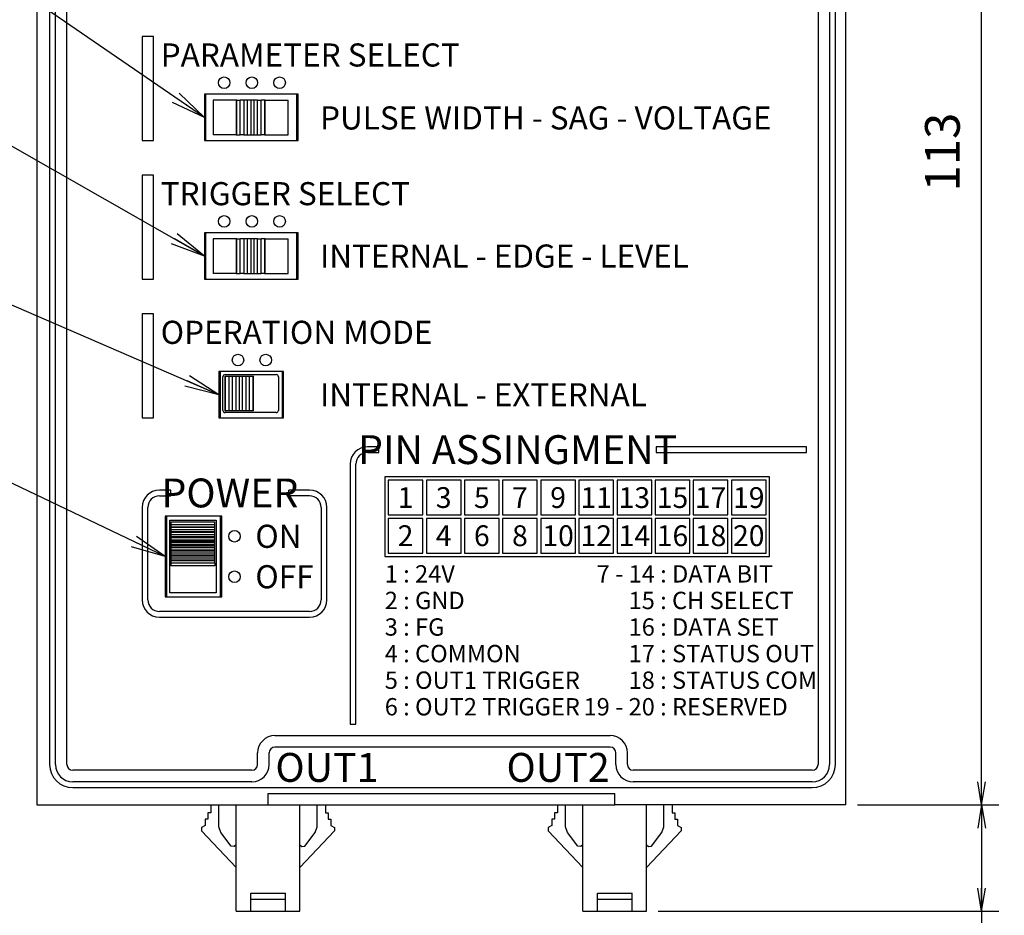
# Model space of a CAD drawing. Extents: x 18 to 403, y 2 to 286.
# Drawn here: x 151 to 237, y 141 to 218 of the extents above; entities that cross this region are included whole.
import ezdxf

# ---------------------------------------------------------------- set-up
doc = ezdxf.new("R2010")
doc.units = 0
doc.header["$LTSCALE"] = 0.25
doc.layers.get('0').update_dxf_attribs({"linetype": 'CONTINUOUS'})
for name, color, linetype in [('1', 7, 'CONTINUOUS'), ('10', 4, 'CONTINUOUS'), ('11', 151, 'CONTINUOUS'), ('12', 4, 'CONTINUOUS')]:
    doc.layers.add(name, color=color, linetype=linetype)
doc.styles.get("Standard").update_dxf_attribs({"font": 'txt', "bigfont": 'bigfont'})
doc.styles.add('ＭＳ_ゴシック', font='txt')
doc.dimstyles.get("Standard").update_dxf_attribs({"dimtxt": 0.18, "dimasz": 0.18, "dimexe": 0.18, "dimexo": 0.0625, "dimgap": 0.09, "dimtad": 0, "dimtih": 1, "dimtoh": 1, "dimdec": 4, "dimzin": 0, "dimtxsty": 'STANDARD', "dimcen": 0.09, "dimazin": 3, "dimtfac": 1, "dimtdec": 4, "dimtofl": 0, "dimtmove": 0, "dimatfit": 3, "dimtolj": 1, "dimtzin": 0})

# ---------------------------------------------------------------- blocks, each defined once
blk = doc.blocks.new('_OPEN')
at = {"color": 0}
for q in [(-1, 0.167), (-1, -0.167), (-1, 0)]:
    blk.add_line((0, 0), q, dxfattribs=at)
blk = doc.blocks.new('DIM1')
at = {"layer": '12', "color": 4, "linetype": 'CONTINUOUS'}
for p, q in [((223.96, 263.507), (236.205, 263.507)), ((234.705, 150.507), (234.705, 263.507)), ((223.96, 150.507), (236.205, 150.507))]:
    blk.add_line(p, q, dxfattribs=at)
at = {"layer": '12', "color": 4, "linetype": 'CONTINUOUS', "xscale": 2, "yscale": 2, "zscale": 2}
for p, rotation in [((234.705, 263.507), 89.99999999999991), ((234.705, 150.507), 269.9999999999998)]:
    blk.add_blockref('_OPEN', p, dxfattribs=dict(at, rotation=rotation))
at = {"layer": '12', "color": 4, "linetype": 'CONTINUOUS', "insert": (231.705, 207.007), "char_height": 3, "width": 36.42857, "attachment_point": 5, "rotation": 90, "style": 'ＭＳ_ゴシック'}
blk.add_mtext('113', dxfattribs=at)
blk = doc.blocks.new('DIM3')
at = {"layer": '10', "color": 4, "linetype": 'CONTINUOUS'}
for p, q in [((223.96, 150.507), (236.205, 150.507)), ((234.705, 150.507), (234.705, 137.057)), ((206.71, 141.307), (236.205, 141.307))]:
    blk.add_line(p, q, dxfattribs=at)
at = {"layer": '10', "color": 4, "linetype": 'CONTINUOUS', "xscale": 2, "yscale": 2, "zscale": 2}
for p, rotation in [((234.705, 150.507), 89.99999999999991), ((234.705, 141.307), 269.9999999999998)]:
    blk.add_blockref('_OPEN', p, dxfattribs=dict(at, rotation=rotation))
at = {"layer": '10', "color": 4, "linetype": 'CONTINUOUS', "insert": (234.705, 137.057), "char_height": 3, "width": 50, "attachment_point": 6, "rotation": 90, "style": 'ＭＳ_ゴシック'}
blk.add_mtext('(9.2)', dxfattribs=at)

msp = doc.modelspace()

# ---------------------------------------------------------------- linework, layer by layer
at = {"layer": '1', "color": 7, "linetype": 'CONTINUOUS'}
for p, q in [((152.96, 262.507), (152.96, 150.507)), ((222.96, 150.507), (222.96, 262.507)), ((154.06, 260.007), (154.06, 154.007)), ((154.56, 154.007), (154.56, 260.007)), ((155.56, 154.007), (155.56, 260.007)), ((220.56, 260.007), (220.56, 154.007)), ((221.56, 260.007), (221.56, 154.007)), ((222.06, 154.007), (222.06, 260.007)), ((163.06, 217.007), (162.06, 217.007)), ((162.06, 217.007), (162.06, 208.007)), ((163.06, 208.007), (163.06, 217.007)), ((167.46, 212.007), (167.46, 208.007)), ((175.46, 212.007), (167.46, 212.007)), ((167.56, 212.007), (167.56, 208.007)), ((175.56, 212.007), (167.56, 212.007)), ((170.21, 211.507), (168.21, 211.507)), ((168.21, 211.507), (168.21, 208.507)), ((170.21, 211.507), (170.21, 208.507)), ((170.26, 211.507), (170.21, 211.507)), ((170.26, 208.507), (170.26, 211.507)), ((170.26, 211.507), (170.56, 211.507)), ((170.56, 208.507), (170.56, 211.507)), ((170.86, 211.507), (170.56, 211.507)), ((170.86, 211.507), (170.86, 208.507)), ((171.16, 211.507), (170.86, 211.507)), ((171.16, 211.507), (171.16, 208.507)), ((171.46, 211.507), (171.16, 211.507)), ((171.46, 211.507), (171.46, 208.507)), ((171.76, 211.507), (171.46, 211.507)), ((171.76, 208.507), (171.76, 211.507)), ((172.06, 211.507), (171.76, 211.507)), ((172.06, 208.507), (172.06, 211.507)), ((172.06, 211.507), (172.36, 211.507)), ((172.66, 211.507), (172.36, 211.507)), ((172.36, 208.507), (172.36, 211.507)), ((172.66, 211.507), (172.66, 208.507)), ((172.71, 211.507), (172.66, 211.507)), ((172.71, 208.507), (172.71, 211.507)), ((172.71, 211.507), (174.71, 211.507)), ((174.71, 208.507), (174.71, 211.507)), ((175.46, 208.007), (175.46, 212.007)), ((175.56, 208.007), (175.56, 212.007)), ((162.06, 208.007), (163.06, 208.007)), ((167.46, 208.007), (175.46, 208.007)), ((167.56, 208.007), (175.56, 208.007)), ((170.21, 208.507), (168.21, 208.507)), ((170.21, 208.507), (170.26, 208.507)), ((170.26, 208.507), (170.56, 208.507)), ((170.86, 208.507), (170.56, 208.507)), ((170.86, 208.507), (171.16, 208.507)), ((171.16, 208.507), (171.46, 208.507)), ((171.46, 208.507), (171.76, 208.507)), ((171.76, 208.507), (172.06, 208.507)), ((172.06, 208.507), (172.36, 208.507)), ((172.66, 208.507), (172.36, 208.507)), ((172.66, 208.507), (172.71, 208.507)), ((172.71, 208.507), (174.71, 208.507)), ((162.06, 205.007), (162.06, 196.007)), ((163.06, 205.007), (162.06, 205.007)), ((163.06, 196.007), (163.06, 205.007)), ((167.46, 200.007), (167.46, 196.007)), ((175.46, 200.007), (167.46, 200.007)), ((167.56, 200.007), (167.56, 196.007)), ((175.56, 200.007), (167.56, 200.007)), ((170.21, 199.507), (168.21, 199.507)), ((168.21, 199.507), (168.21, 196.507)), ((170.21, 199.507), (170.21, 196.507)), ((170.26, 199.507), (170.21, 199.507)), ((170.26, 196.507), (170.26, 199.507)), ((170.26, 199.507), (170.56, 199.507)), ((170.56, 196.507), (170.56, 199.507)), ((170.86, 199.507), (170.56, 199.507)), ((170.86, 199.507), (170.86, 196.507)), ((171.16, 199.507), (170.86, 199.507)), ((171.16, 199.507), (171.16, 196.507)), ((171.46, 199.507), (171.16, 199.507)), ((171.46, 199.507), (171.46, 196.507)), ((171.76, 199.507), (171.46, 199.507)), ((171.76, 196.507), (171.76, 199.507)), ((172.06, 199.507), (171.76, 199.507)), ((172.06, 196.507), (172.06, 199.507)), ((172.06, 199.507), (172.36, 199.507)), ((172.66, 199.507), (172.36, 199.507)), ((172.36, 196.507), (172.36, 199.507)), ((172.66, 199.507), (172.66, 196.507)), ((172.71, 199.507), (172.66, 199.507)), ((172.71, 196.507), (172.71, 199.507)), ((172.71, 199.507), (174.71, 199.507)), ((174.71, 196.507), (174.71, 199.507)), ((175.46, 196.007), (175.46, 200.007)), ((175.56, 196.007), (175.56, 200.007)), ((162.06, 196.007), (163.06, 196.007)), ((167.46, 196.007), (175.46, 196.007)), ((167.56, 196.007), (175.56, 196.007)), ((170.21, 196.507), (168.21, 196.507)), ((170.21, 196.507), (170.26, 196.507)), ((170.26, 196.507), (170.56, 196.507)), ((170.86, 196.507), (170.56, 196.507)), ((170.86, 196.507), (171.16, 196.507)), ((171.16, 196.507), (171.46, 196.507)), ((171.46, 196.507), (171.76, 196.507)), ((171.76, 196.507), (172.06, 196.507)), ((172.06, 196.507), (172.36, 196.507)), ((172.66, 196.507), (172.36, 196.507)), ((172.66, 196.507), (172.71, 196.507)), ((172.71, 196.507), (174.71, 196.507)), ((163.06, 193.007), (162.06, 193.007)), ((162.06, 193.007), (162.06, 184.007)), ((163.06, 184.007), (163.06, 193.007)), ((168.71, 188.007), (168.71, 184.007)), ((174.21, 188.007), (168.71, 188.007)), ((168.81, 188.007), (168.81, 184.007)), ((174.31, 188.007), (168.81, 188.007)), ((169.061, 184.657), (169.061, 187.557)), ((169.211, 187.607), (169.211, 184.607)), ((169.211, 187.607), (169.261, 187.607)), ((169.261, 187.757), (173.661, 187.757)), ((169.261, 187.607), (169.261, 184.607)), ((169.261, 187.607), (169.561, 187.607)), ((169.561, 187.607), (169.561, 184.607)), ((169.561, 187.607), (169.861, 187.607)), ((169.861, 187.607), (169.861, 184.607)), ((169.861, 187.607), (170.161, 187.607)), ((170.161, 187.607), (170.461, 187.607)), ((170.161, 187.607), (170.161, 184.607)), ((170.461, 187.607), (170.461, 184.607)), ((170.461, 187.607), (170.761, 187.607)), ((170.761, 184.607), (170.761, 187.607)), ((170.761, 187.607), (171.061, 187.607)), ((171.061, 184.607), (171.061, 187.607)), ((171.061, 187.607), (171.361, 187.607)), ((171.361, 184.607), (171.361, 187.607)), ((171.361, 187.607), (171.661, 187.607)), ((171.661, 184.607), (171.661, 187.607)), ((171.661, 187.607), (171.711, 187.607)), ((171.711, 184.607), (171.711, 187.607)), ((173.861, 187.557), (173.861, 184.657)), ((174.21, 184.007), (174.21, 188.007)), ((174.31, 184.007), (174.31, 188.007)), ((169.211, 184.607), (169.261, 184.607)), ((169.561, 184.607), (169.261, 184.607)), ((173.661, 184.457), (169.261, 184.457)), ((169.861, 184.607), (169.561, 184.607)), ((170.161, 184.607), (169.861, 184.607)), ((170.461, 184.607), (170.161, 184.607)), ((170.761, 184.607), (170.461, 184.607)), ((171.061, 184.607), (170.761, 184.607)), ((171.361, 184.607), (171.061, 184.607)), ((171.661, 184.607), (171.361, 184.607)), ((171.711, 184.607), (171.661, 184.607)), ((162.06, 184.007), (163.06, 184.007)), ((168.71, 184.007), (174.21, 184.007)), ((168.81, 184.007), (174.31, 184.007)), ((182.56, 181.507), (181.56, 181.507)), ((182.56, 181.007), (182.56, 181.507)), ((219.56, 181.507), (206.56, 181.507)), ((206.56, 181.507), (206.56, 181.007)), ((219.56, 181.007), (219.56, 181.507)), ((181.56, 181.007), (182.56, 181.007)), ((206.56, 181.007), (219.56, 181.007)), ((180.06, 180.007), (180.06, 157.507)), ((180.56, 157.507), (180.56, 180.007)), ((216.36, 178.907), (183.06, 178.907)), ((183.06, 178.907), (183.06, 172.007)), ((186.36, 178.607), (183.36, 178.607)), ((183.36, 178.607), (183.36, 175.607)), ((186.36, 175.607), (186.36, 178.607)), ((189.66, 178.607), (186.66, 178.607)), ((186.66, 178.607), (186.66, 175.607)), ((189.66, 175.607), (189.66, 178.607)), ((192.96, 178.607), (189.96, 178.607)), ((189.96, 178.607), (189.96, 175.607)), ((192.96, 175.607), (192.96, 178.607)), ((193.26, 178.607), (193.26, 175.607)), ((196.26, 178.607), (193.26, 178.607)), ((196.26, 175.607), (196.26, 178.607)), ((199.56, 178.607), (196.56, 178.607)), ((196.56, 178.607), (196.56, 175.607)), ((199.56, 175.607), (199.56, 178.607)), ((202.86, 178.607), (199.86, 178.607)), ((199.86, 178.607), (199.86, 175.607)), ((202.86, 175.607), (202.86, 178.607)), ((203.16, 178.607), (203.16, 175.607)), ((206.16, 178.607), (203.16, 178.607)), ((206.16, 175.607), (206.16, 178.607)), ((209.46, 178.607), (206.46, 178.607)), ((206.46, 178.607), (206.46, 175.607)), ((209.46, 175.607), (209.46, 178.607)), ((212.76, 178.607), (209.76, 178.607)), ((209.76, 178.607), (209.76, 175.607)), ((212.76, 175.607), (212.76, 178.607)), ((216.06, 178.607), (213.06, 178.607)), ((213.06, 178.607), (213.06, 175.607)), ((216.06, 175.607), (216.06, 178.607)), ((216.36, 172.007), (216.36, 178.907)), ((164.56, 177.757), (163.56, 177.757)), ((163.56, 177.257), (164.56, 177.257)), ((164.56, 177.257), (164.56, 177.757)), ((176.559, 177.757), (174.762, 177.757)), ((174.762, 177.257), (174.762, 177.757)), ((176.559, 177.257), (174.762, 177.257)), ((162.06, 176.257), (162.06, 168.257)), ((162.56, 168.257), (162.56, 176.257)), ((177.559, 176.257), (177.559, 168.257)), ((178.059, 168.257), (178.059, 176.257)), ((183.36, 175.607), (186.36, 175.607)), ((186.66, 175.607), (189.66, 175.607)), ((189.96, 175.607), (192.96, 175.607)), ((193.26, 175.607), (196.26, 175.607)), ((196.56, 175.607), (199.56, 175.607)), ((199.86, 175.607), (202.86, 175.607)), ((203.16, 175.607), (206.16, 175.607)), ((206.46, 175.607), (209.46, 175.607)), ((209.76, 175.607), (212.76, 175.607)), ((213.06, 175.607), (216.06, 175.607)), ((164.06, 175.507), (164.06, 168.507)), ((168.86, 175.507), (164.06, 175.507)), ((164.16, 175.507), (164.16, 168.507)), ((168.96, 175.507), (164.16, 175.507)), ((164.461, 175.157), (168.461, 175.157)), ((164.461, 168.857), (164.461, 175.157)), ((164.561, 175.007), (168.361, 175.007)), ((164.561, 175.007), (164.561, 174.77)), ((164.561, 174.77), (168.361, 174.77)), ((164.561, 174.77), (164.561, 174.576)), ((168.361, 174.77), (168.361, 175.007)), ((168.361, 174.576), (168.361, 174.77)), ((168.461, 175.157), (168.461, 168.857)), ((168.86, 168.507), (168.86, 175.507)), ((168.96, 168.507), (168.96, 175.507)), ((186.36, 175.307), (183.36, 175.307)), ((183.36, 175.307), (183.36, 172.307)), ((186.36, 172.307), (186.36, 175.307)), ((189.66, 175.307), (186.66, 175.307)), ((186.66, 175.307), (186.66, 172.307)), ((189.66, 172.307), (189.66, 175.307)), ((192.96, 175.307), (189.96, 175.307)), ((189.96, 175.307), (189.96, 172.307)), ((192.96, 172.307), (192.96, 175.307)), ((196.26, 175.307), (193.26, 175.307)), ((193.26, 175.307), (193.26, 172.307)), ((196.26, 172.307), (196.26, 175.307)), ((199.56, 175.307), (196.56, 175.307)), ((196.56, 175.307), (196.56, 172.307)), ((199.56, 172.307), (199.56, 175.307)), ((199.86, 175.307), (199.86, 172.307)), ((202.86, 175.307), (199.86, 175.307)), ((202.86, 172.307), (202.86, 175.307)), ((203.16, 175.307), (203.16, 172.307)), ((206.16, 175.307), (203.16, 175.307)), ((206.16, 172.307), (206.16, 175.307)), ((209.46, 175.307), (206.46, 175.307)), ((206.46, 175.307), (206.46, 172.307)), ((209.46, 172.307), (209.46, 175.307)), ((209.76, 175.307), (209.76, 172.307)), ((212.76, 175.307), (209.76, 175.307)), ((212.76, 172.307), (212.76, 175.307)), ((213.06, 175.307), (213.06, 172.307)), ((216.06, 175.307), (213.06, 175.307)), ((216.06, 172.307), (216.06, 175.307)), ((164.561, 174.576), (168.361, 174.576)), ((164.561, 174.576), (164.561, 174.536)), ((164.561, 174.536), (168.361, 174.536)), ((164.561, 174.536), (164.561, 174.347)), ((164.561, 174.347), (168.361, 174.347)), ((164.561, 174.347), (164.561, 174.17)), ((164.561, 174.17), (168.361, 174.17)), ((164.561, 174.17), (164.561, 174.104)), ((164.561, 174.104), (168.361, 174.104)), ((164.561, 174.104), (164.561, 173.909)), ((164.561, 173.909), (168.361, 173.909)), ((164.561, 173.909), (164.561, 173.75)), ((168.361, 174.536), (168.361, 174.576)), ((168.361, 174.347), (168.361, 174.536)), ((168.361, 174.17), (168.361, 174.347)), ((168.361, 174.104), (168.361, 174.17)), ((168.361, 173.909), (168.361, 174.104)), ((168.361, 173.75), (168.361, 173.909)), ((164.561, 173.75), (168.361, 173.75)), ((164.561, 173.75), (164.561, 173.659)), ((164.561, 173.659), (168.361, 173.659)), ((164.561, 173.659), (164.561, 173.46)), ((164.561, 173.46), (168.361, 173.46)), ((164.561, 173.46), (164.561, 173.322)), ((164.561, 173.322), (168.361, 173.322)), ((164.561, 173.322), (164.561, 173.207)), ((164.561, 173.207), (168.361, 173.207)), ((164.561, 173.207), (164.561, 173.007)), ((164.561, 173.207), (168.361, 173.207)), ((164.561, 173.207), (164.561, 173.207)), ((168.361, 173.007), (164.561, 173.007)), ((168.361, 173.007), (164.561, 173.007)), ((164.561, 173.007), (164.561, 172.891)), ((164.561, 173.007), (164.561, 173.007)), ((168.361, 173.659), (168.361, 173.75)), ((168.361, 173.46), (168.361, 173.659)), ((168.361, 173.322), (168.361, 173.46)), ((168.361, 173.207), (168.361, 173.322)), ((168.361, 173.007), (168.361, 173.207)), ((168.361, 173.207), (168.361, 173.207)), ((168.361, 172.891), (168.361, 173.007)), ((168.361, 173.007), (168.361, 173.007)), ((168.361, 172.891), (164.561, 172.891)), ((164.561, 172.891), (164.561, 172.753)), ((168.361, 172.753), (164.561, 172.753)), ((164.561, 172.753), (164.561, 172.555)), ((168.361, 172.555), (164.561, 172.555)), ((164.561, 172.555), (164.561, 172.463)), ((168.361, 172.463), (164.561, 172.463)), ((164.561, 172.463), (164.561, 172.305)), ((168.361, 172.305), (164.561, 172.305)), ((164.561, 172.305), (164.561, 172.11)), ((168.361, 172.753), (168.361, 172.891)), ((168.361, 172.555), (168.361, 172.753)), ((168.361, 172.463), (168.361, 172.555)), ((168.361, 172.305), (168.361, 172.463)), ((168.361, 172.11), (168.361, 172.305)), ((183.36, 172.307), (186.36, 172.307)), ((186.66, 172.307), (189.66, 172.307)), ((189.96, 172.307), (192.96, 172.307)), ((193.26, 172.307), (196.26, 172.307)), ((196.56, 172.307), (199.56, 172.307)), ((199.86, 172.307), (202.86, 172.307)), ((203.16, 172.307), (206.16, 172.307)), ((206.46, 172.307), (209.46, 172.307)), ((209.76, 172.307), (212.76, 172.307)), ((213.06, 172.307), (216.06, 172.307)), ((168.361, 172.11), (164.561, 172.11)), ((164.561, 172.11), (164.561, 172.043)), ((168.361, 172.043), (164.561, 172.043)), ((164.561, 172.043), (164.561, 171.866)), ((168.361, 171.866), (164.561, 171.866)), ((164.561, 171.866), (164.561, 171.678)), ((168.361, 171.678), (164.561, 171.678)), ((164.561, 171.678), (164.561, 171.637)), ((168.361, 171.637), (164.561, 171.637)), ((164.561, 171.637), (164.561, 171.444)), ((168.361, 171.444), (164.561, 171.444)), ((164.561, 171.444), (164.561, 171.207)), ((168.361, 172.043), (168.361, 172.11)), ((168.361, 171.866), (168.361, 172.043)), ((168.361, 171.678), (168.361, 171.866)), ((168.361, 171.637), (168.361, 171.678)), ((168.361, 171.444), (168.361, 171.637)), ((168.361, 171.444), (168.361, 171.207)), ((183.06, 172.007), (216.36, 172.007)), ((168.361, 171.207), (164.561, 171.207)), ((168.461, 168.857), (164.461, 168.857)), ((164.06, 168.507), (168.86, 168.507)), ((164.16, 168.507), (168.96, 168.507)), ((176.56, 167.257), (163.558, 167.257)), ((163.558, 166.757), (176.559, 166.757)), ((180.06, 157.507), (180.56, 157.507)), ((173.56, 156.507), (202.56, 156.507)), ((202.56, 155.507), (173.56, 155.507)), ((172.06, 154.007), (172.06, 155.007)), ((173.06, 154.007), (173.06, 155.007)), ((203.06, 154.007), (203.06, 155.007)), ((204.06, 154.007), (204.06, 155.007)), ((171.56, 153.507), (156.06, 153.507)), ((220.06, 153.507), (204.56, 153.507)), ((171.56, 152.507), (156.06, 152.507)), ((156.06, 152.007), (220.06, 152.007)), ((220.06, 152.507), (204.56, 152.507)), ((172.96, 151.507), (202.96, 151.507)), ((172.96, 150.507), (172.96, 151.507)), ((202.96, 150.507), (202.96, 151.507)), ((152.96, 150.507), (172.96, 150.507)), ((167.997, 150.507), (167.997, 149.839)), ((168.71, 148.612), (168.71, 150.507)), ((170.21, 141.307), (170.21, 150.507)), ((172.96, 150.507), (202.96, 150.507)), ((175.71, 141.307), (175.71, 150.507)), ((177.21, 148.612), (177.21, 150.507)), ((177.922, 150.507), (177.922, 149.839)), ((197.997, 150.507), (197.997, 149.839)), ((198.71, 148.612), (198.71, 150.507)), ((200.21, 141.307), (200.21, 150.507)), ((222.96, 150.507), (202.96, 150.507)), ((205.71, 141.307), (205.71, 150.507)), ((207.21, 148.612), (207.21, 150.507)), ((207.922, 150.507), (207.922, 149.839)), ((167.522, 149.292), (167.522, 148.745)), ((167.759, 149.292), (167.522, 149.292)), ((167.759, 149.839), (167.759, 149.292)), ((167.997, 149.839), (167.759, 149.839)), ((177.922, 149.839), (178.16, 149.839)), ((178.16, 149.839), (178.16, 149.292)), ((178.16, 149.292), (178.398, 149.292)), ((178.398, 149.292), (178.398, 148.745)), ((197.522, 149.292), (197.522, 148.745)), ((197.759, 149.292), (197.522, 149.292)), ((197.759, 149.839), (197.759, 149.292)), ((197.997, 149.839), (197.759, 149.839)), ((207.922, 149.839), (208.16, 149.839)), ((208.16, 149.839), (208.16, 149.292)), ((208.16, 149.292), (208.398, 149.292)), ((208.398, 149.292), (208.398, 148.745)), ((167.522, 148.745), (167.21, 148.562)), ((167.21, 148.562), (167.21, 148.276)), ((167.21, 148.276), (170.21, 145.107)), ((168.879, 148.124), (168.71, 148.612)), ((178.71, 148.276), (175.71, 145.107)), ((177.04, 148.124), (177.21, 148.612)), ((178.398, 148.745), (178.71, 148.562)), ((178.71, 148.562), (178.71, 148.276)), ((197.522, 148.745), (197.21, 148.562)), ((197.21, 148.562), (197.21, 148.276)), ((197.21, 148.276), (200.21, 145.107)), ((198.879, 148.124), (198.71, 148.612)), ((208.71, 148.276), (205.71, 145.107)), ((207.04, 148.124), (207.21, 148.612)), ((208.398, 148.745), (208.71, 148.562)), ((208.71, 148.562), (208.71, 148.276)), ((169.773, 146.938), (168.879, 148.124)), ((176.146, 146.938), (177.04, 148.124)), ((199.773, 146.938), (198.879, 148.124)), ((206.146, 146.938), (207.04, 148.124)), ((170.027, 146.922), (169.773, 146.938)), ((170.21, 147.067), (170.027, 146.922)), ((175.71, 147.067), (175.892, 146.922)), ((175.892, 146.922), (176.146, 146.938)), ((200.027, 146.922), (199.773, 146.938)), ((200.21, 147.067), (200.027, 146.922)), ((205.71, 147.067), (205.892, 146.922)), ((205.892, 146.922), (206.146, 146.938)), ((171.46, 142.877), (174.46, 142.877)), ((171.46, 142.343), (171.46, 142.877)), ((171.46, 142.343), (174.46, 142.343)), ((171.46, 141.307), (171.46, 142.343)), ((174.46, 142.343), (174.46, 142.877)), ((174.46, 141.307), (174.46, 142.343)), ((201.46, 142.343), (201.46, 142.877)), ((201.46, 142.877), (204.46, 142.877)), ((201.46, 141.307), (201.46, 142.343)), ((201.46, 142.343), (204.46, 142.343)), ((204.46, 142.343), (204.46, 142.877)), ((204.46, 141.307), (204.46, 142.343)), ((170.21, 141.307), (171.46, 141.307)), ((171.46, 141.307), (174.46, 141.307)), ((174.46, 141.307), (175.71, 141.307)), ((200.21, 141.307), (201.46, 141.307)), ((201.46, 141.307), (204.46, 141.307)), ((204.46, 141.307), (205.71, 141.307))]:
    msp.add_line(p, q, dxfattribs=at)
for centre in [(169.16, 213.007), (171.56, 213.007), (173.96, 213.007), (169.16, 201.007), (171.56, 201.007), (173.96, 201.007), (170.36, 189.007), (172.76, 189.007), (170.06, 173.757), (170.06, 170.257)]:
    msp.add_circle(centre, 0.5, dxfattribs=at)
for centre, radius, start, end in [((169.261, 187.557), 0.2, 90, 180), ((173.661, 187.557), 0.2, 0, 90), ((169.261, 184.657), 0.2, 180, 270), ((173.661, 184.657), 0.2, 270, 0), ((181.56, 180.007), 1.5, 90, 180), ((181.56, 180.007), 1, 90, 180), ((163.56, 176.257), 1.5, 90, 180), ((163.56, 176.257), 1, 90, 180), ((176.559, 176.257), 1.5, 0, 90), ((176.559, 176.257), 1, 0, 90), ((163.56, 168.257), 1.5, 180, 270), ((163.56, 168.257), 1, 180, 270), ((176.559, 168.257), 1.5, 270, 0), ((176.559, 168.257), 1, 270, 0), ((173.56, 155.007), 1.5, 90, 180), ((202.56, 155.007), 1.5, 0, 90), ((173.56, 155.007), 0.5, 90, 180), ((202.56, 155.007), 0.5, 0, 90), ((156.06, 154.007), 2, 180, 270), ((156.06, 154.007), 1.5, 180, 270), ((156.06, 154.007), 0.5, 180, 270), ((171.56, 154.007), 1.5, 270, 0), ((171.56, 154.007), 0.5, 270, 0), ((204.56, 154.007), 1.5, 180, 270), ((204.56, 154.007), 0.5, 180, 270), ((220.06, 154.007), 1.5, 270, 0), ((220.06, 154.007), 0.5, 270, 0), ((220.06, 154.007), 2, 270, 0)]:
    msp.add_arc(centre, radius, start, end, dxfattribs=at)
at = {"layer": '10', "color": 4, "linetype": 'CONTINUOUS'}
for points in [[(167.46, 210.007), (141.634, 227.707), (111.512, 227.707)], [(167.46, 198.007), (141.634, 212.707), (111.153, 212.707)], [(168.71, 186.007), (141.634, 197.707), (94.423, 197.707)], [(164.06, 172.007), (141.634, 182.707), (117.333, 182.707)]]:
    msp.add_lwpolyline(points, dxfattribs=at)

# ---------------------------------------------------------------- block references
at = {"layer": '10', "color": 4, "linetype": 'CONTINUOUS', "xscale": 3, "yscale": 3, "zscale": 3}
for p, rotation in [((167.46, 210.007), 325.5757368046529), ((167.46, 198.007), 330.3525307608098), ((168.71, 186.007), 336.6308007006052), ((164.06, 172.007), 334.4939820569192)]:
    msp.add_blockref('_OPEN', p, dxfattribs=dict(at, rotation=rotation))

# ---------------------------------------------------------------- texts
at = {"layer": '11', "color": 151, "linetype": 'CONTINUOUS'}
for s, insert, char_height, width, attachment_point in [('{\\fHGS創英角ｺﾞｼｯｸUB;\\T1.126344; PARAMETER SELECT}', (163.06, 215.407), 2, 36.43125, 4), ('{\\fHGS創英角ｺﾞｼｯｸUB;\\T1.043327;PULSE WIDTH - SAG - VOLTAGE}', (177.46, 209.96), 2, 54.91896, 4), ('{\\fHGS創英角ｺﾞｼｯｸUB;\\T1.090725; TRIGGER SELECT}', (163.06, 203.407), 2, 29.87122, 4), ('{\\fHGS創英角ｺﾞｼｯｸUB;\\T1.029258;INTERNAL - EDGE - LEVEL}', (177.46, 198.007), 2, 44.91763, 4), ('{\\fHGS創英角ｺﾞｼｯｸUB;\\T1.133409; OPERATION MODE}', (163.06, 191.407), 2, 32.13585, 4), ('{\\fHGS創英角ｺﾞｼｯｸUB;\\T1.047920;INTERNAL - EXTERNAL}', (177.46, 186.007), 2, 38.79222, 4), ('{\\fHGS創英角ｺﾞｼｯｸUB;\\T1.054582;PIN ASSINGMENT}', (194.56, 181.257), 2.5, 35.95391, 5), ('{\\fHGS創英角ｺﾞｼｯｸUB;\\T1.226857;POWER}', (169.661, 177.507), 2.5, 15.91243, 5), ('{\\fHGS創英角ｺﾞｼｯｸUB;1}', (184.86, 177.107), 1.8, 0.94572, 5), ('{\\fHGS創英角ｺﾞｼｯｸUB;3}', (188.16, 177.107), 1.8, 1.64862, 5), ('{\\fHGS創英角ｺﾞｼｯｸUB;5}', (191.46, 177.107), 1.8, 1.64862, 5), ('{\\fHGS創英角ｺﾞｼｯｸUB;7}', (194.76, 177.107), 1.8, 1.5566, 5), ('{\\fHGS創英角ｺﾞｼｯｸUB;9}', (198.06, 177.107), 1.8, 1.68696, 5), ('{\\fHGS創英角ｺﾞｼｯｸUB;\\T1.470451;11}', (201.36, 177.107), 1.8, 3.81498, 5), ('{\\fHGS創英角ｺﾞｼｯｸUB;\\T1.391986;13}', (204.66, 177.107), 1.8, 4.16524, 5), ('{\\fHGS創英角ｺﾞｼｯｸUB;\\T1.397623;15}', (207.96, 177.107), 1.8, 4.18738, 5), ('{\\fHGS創英角ｺﾞｼｯｸUB;\\T1.405693;17}', (211.26, 177.107), 1.8, 4.10876, 5), ('{\\fHGS創英角ｺﾞｼｯｸUB;\\T1.402486;19}', (214.56, 177.107), 1.8, 4.14434, 5), ('{\\fHGS創英角ｺﾞｼｯｸUB;\\T1.451604;ON}', (171.86, 173.757), 2, 5.28614, 4), ('{\\fHGS創英角ｺﾞｼｯｸUB;2}', (184.86, 173.807), 1.8, 1.68696, 5), ('{\\fHGS創英角ｺﾞｼｯｸUB;4}', (188.16, 173.807), 1.8, 1.71252, 5), ('{\\fHGS創英角ｺﾞｼｯｸUB;6}', (191.46, 173.807), 1.8, 1.71252, 5), ('{\\fHGS創英角ｺﾞｼｯｸUB;8}', (194.76, 173.807), 1.8, 1.73808, 5), ('{\\fHGS創英角ｺﾞｼｯｸUB;\\T1.362674;10}', (198.06, 173.807), 1.8, 4.19326, 5), ('{\\fHGS創英角ｺﾞｼｯｸUB;\\T1.361436;12}', (201.36, 173.807), 1.8, 4.17843, 5), ('{\\fHGS創英角ｺﾞｼｯｸUB;\\T1.351200;14}', (204.66, 173.807), 1.8, 4.14865, 5), ('{\\fHGS創英角ｺﾞｼｯｸUB;\\T1.394339;16}', (207.96, 173.807), 1.8, 4.19471, 5), ('{\\fHGS創英角ｺﾞｼｯｸUB;\\T1.397623;18}', (211.26, 173.807), 1.8, 4.18738, 5), ('{\\fHGS創英角ｺﾞｼｯｸUB;\\T1.368532;20}', (214.56, 173.807), 1.8, 4.3998, 5), ('{\\fHGS創英角ｺﾞｼｯｸUB;\\T1.140826;OFF}', (171.86, 170.257), 2, 6.61417, 4), ('{\\fHGS創英角ｺﾞｼｯｸUB;\\T0.860174;1 : 24V}', (183.06, 170.507), 1.5, 7.70016, 4), ('{\\fHGS創英角ｺﾞｼｯｸUB;\\T0.844492;7 - 14 :}', (207.46, 170.507), 1.5, 8.51144, 6), ('{\\fHGS創英角ｺﾞｼｯｸUB;\\T1.059501; DATA BIT}', (207.46, 170.507), 1.5, 11.58831, 4), ('{\\fHGS創英角ｺﾞｼｯｸUB;\\T0.871854;2 : GND}', (183.06, 168.207), 1.5, 8.02502, 4), ('{\\fHGS創英角ｺﾞｼｯｸUB;\\T0.822819;15 :}', (207.46, 168.207), 1.5, 3.79089, 6), ('{\\fHGS創英角ｺﾞｼｯｸUB;\\T1.081293; CH SELECT}', (207.46, 168.207), 1.5, 14.55727, 4), ('{\\fHGS創英角ｺﾞｼｯｸUB;\\T0.812030;3 : FG}', (183.06, 165.907), 1.5, 5.87575, 4), ('{\\fHGS創英角ｺﾞｼｯｸUB;\\T0.822819;16 :}', (207.46, 165.907), 1.5, 3.79089, 6), ('{\\fHGS創英角ｺﾞｼｯｸUB;\\T1.092919; DATA SET}', (207.46, 165.907), 1.5, 12.66595, 4), ('{\\fHGS創英角ｺﾞｼｯｸUB;\\T0.988477;4 : COMMON}', (183.06, 163.607), 1.5, 15.0626, 4), ('{\\fHGS創英角ｺﾞｼｯｸUB;\\T0.822819;17 :}', (207.46, 163.607), 1.5, 3.79089, 6), ('{\\fHGS創英角ｺﾞｼｯｸUB;\\T1.080135; STATUS OUT}', (207.46, 163.607), 1.5, 16.31884, 4), ('{\\fHGS創英角ｺﾞｼｯｸUB;\\T0.910453;5 : OUT1 TRIGGER}', (183.06, 161.307), 1.5, 20.32997, 4), ('{\\fHGS創英角ｺﾞｼｯｸUB;\\T0.822819;18 :}', (207.46, 161.307), 1.5, 3.79089, 6), ('{\\fHGS創英角ｺﾞｼｯｸUB;\\T1.111245; STATUS COM}', (207.46, 161.307), 1.5, 17.28981, 4), ('{\\fHGS創英角ｺﾞｼｯｸUB;\\T0.910273;6 : OUT2 TRIGGER}', (183.06, 159.007), 1.5, 20.36884, 4), ('{\\fHGS創英角ｺﾞｼｯｸUB;\\T0.876361;19 - 20 :}', (207.46, 159.007), 1.5, 10.21457, 6), ('{\\fHGS創英角ｺﾞｼｯｸUB;\\T1.122963; RESERVED}', (207.46, 159.007), 1.5, 13.50857, 4), ('{\\fHGS創英角ｺﾞｼｯｸUB;\\T1.205081;OUT1}', (178.06, 153.757), 2.5, 11.53963, 5), ('{\\fHGS創英角ｺﾞｼｯｸUB;\\T1.235581;OUT2}', (198.06, 153.757), 2.5, 12.50676, 5)]:
    msp.add_mtext(s, dxfattribs=dict(at, insert=insert, char_height=char_height, width=width, attachment_point=attachment_point))

# ---------------------------------------------------------------- dimensions: what is measured, and where the dimension line sits
at = {"layer": '10', "color": 4, "linetype": 'CONTINUOUS'}
dim = msp.add_linear_dim(base=(234.705, 141.307), p1=(222.96, 150.507), p2=(205.71, 141.307), angle=270, text='(<>', dimstyle='STANDARD', override={"dimscale": 1, "dimtxt": 3, "dimasz": 2, "dimexe": 1.5, "dimexo": 1, "dimgap": 0, "dimtad": 1, "dimtih": 0, "dimtoh": 0, "dimdec": 2, "dimzin": 8, "dimtxsty": 'ＭＳ_ゴシック', "dimblk1": 'OPEN', "dimblk2": 'OPEN', "dimsah": 1, "dimse1": 0, "dimse2": 0, "dimtix": 0, "dimtofl": 1, "dimtmove": 2, "dimatfit": 2, "dimtzin": 8}, dxfattribs=at)
dim.commit()
dim.dimension.update_dxf_attribs({"geometry": 'DIM3', "text_midpoint": (234.705, 133.307), "dimtype": 160, "text_rotation": 90})
at = {"layer": '12', "color": 4, "linetype": 'CONTINUOUS'}
dim = msp.add_linear_dim(base=(234.705, 263.507), p1=(222.96, 150.507), p2=(222.96, 263.507), angle=90, dimstyle='STANDARD', override={"dimscale": 1, "dimtxt": 3, "dimasz": 2, "dimexe": 1.5, "dimexo": 1, "dimgap": 0, "dimtad": 1, "dimtih": 0, "dimtoh": 0, "dimdec": 2, "dimzin": 8, "dimtxsty": 'ＭＳ_ゴシック', "dimblk1": 'OPEN', "dimblk2": 'OPEN', "dimsah": 1, "dimse1": 0, "dimse2": 0, "dimtix": 0, "dimtofl": 1, "dimtmove": 2, "dimatfit": 2, "dimtzin": 8}, dxfattribs=at)
dim.commit()
dim.dimension.update_dxf_attribs({"geometry": 'DIM1', "text_midpoint": (231.705, 207.007), "dimtype": 160})

doc.saveas('drawing.dxf')
